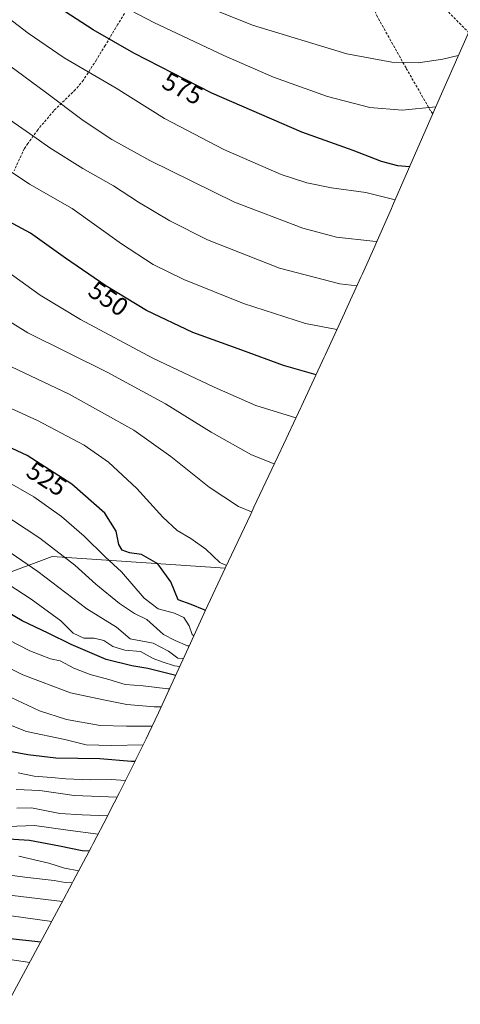
# Model space of a CAD drawing. Units: metres. Extents: x 609820 to 612107, y 4794099 to 4796240.
# Drawn here: x 611674 to 611846, y 4794571 to 4794954 of the extents above; entities that cross this region are included whole.
import ezdxf
from ezdxf.enums import TextEntityAlignment as Align

# ---------------------------------------------------------------- set-up
doc = ezdxf.new("R2010")
doc.units = ezdxf.units.M
doc.header["$MEASUREMENT"] = 0
doc.linetypes.add('TRAZOSX2', pattern=[1.5, 1, -0.5])
for name, color, linetype, lineweight in [('Curva de nivel maestra', 36, 'Continuous', 30), ('Curva de nivel normal', 36, 'Continuous', 0), ('Matorral CxS', 135, 'Continuous', 0), ('Pastizal CxS', 92, 'Continuous', 0), ('Rótulo de curva de nivel directora', 19, 'Continuous', 0), ('Senda', 19, 'TRAZOSX2', 0)]:
    doc.layers.add(name, color=color, linetype=linetype, lineweight=lineweight)
doc.styles.add('Arial', font='txt', dxfattribs={"height": 0.2})

# ---------------------------------------------------------------- blocks, each defined once
blk = doc.blocks.new('*U169')
at = {"layer": 'Curva de nivel normal', "color": 36, "linetype": 'Continuous', "lineweight": 0}
blk.add_polyline3d([(611820.33, 4794883.54, 570), (611808.97, 4794886.4, 570), (611795.64, 4794888.3, 570), (611785.97, 4794890.15, 570), (611776.08, 4794893.44, 570), (611753.75, 4794903.14, 570), (611730.73, 4794915.19, 570), (611712, 4794926.97, 570), (611691.74, 4794938.68, 570), (611677.78, 4794948.33, 570), (611658.18, 4794963.37, 570)], dxfattribs=at)
blk = doc.blocks.new('*U201')
at = {"layer": 'Curva de nivel normal', "color": 36, "linetype": 'Continuous', "lineweight": 0}
blk.add_polyline3d([(611844.86, 4794939.69, 585), (611838.87, 4794938.18, 585), (611829.25, 4794936.85, 585), (611819, 4794937.06, 585), (611801.58, 4794940.34, 585), (611764.98, 4794951.4, 585), (611736.54, 4794962.94, 585)], dxfattribs=at)
blk = doc.blocks.new('*U202')
at = {"layer": 'Curva de nivel normal', "color": 36, "linetype": 'Continuous', "lineweight": 0}
blk.add_polyline3d([(611836.1, 4794919.75, 580), (611823.09, 4794918.43, 580), (611810.45, 4794919.4, 580), (611794.08, 4794923.66, 580), (611773.08, 4794931.27, 580), (611753.74, 4794939.59, 580), (611726.56, 4794952.46, 580), (611714.9, 4794958.52, 580)], dxfattribs=at)
blk = doc.blocks.new('*U213')
at = {"layer": 'Curva de nivel maestra', "color": 36, "linetype": 'Continuous', "lineweight": 30}
blk.add_polyline3d([(611825.93, 4794896.41, 575), (611821.37, 4794896.8, 575), (611815.02, 4794898.46, 575), (611804.03, 4794902.79, 575), (611784.09, 4794909.91, 575), (611749.18, 4794925, 575), (611718.85, 4794940.57, 575), (611703.07, 4794949.56, 575), (611659.27, 4794977.92, 575)], dxfattribs=at)

msp = doc.modelspace()

# ---------------------------------------------------------------- linework, layer by layer
at = {"layer": 'Curva de nivel maestra', "color": 36, "linetype": 'Continuous', "lineweight": 30}
for points in [[(611789.61, 4794815.65, 550), (611777.01, 4794819.18, 550), (611760.74, 4794825.19, 550), (611741.71, 4794832.1, 550), (611723.73, 4794840.64, 550), (611708, 4794850.16, 550), (611692.25, 4794860.95, 550), (611678.72, 4794870.59, 550), (611664.9, 4794878, 550), (611656.03, 4794884.12, 550), (611643.56, 4794894.96, 550), (611630.09, 4794905.82, 550), (611616.78, 4794918.51, 550), (611592.16, 4794944.87, 550), (611575.03, 4794961.08, 550)], [(611746.64, 4794724.09, 525), (611746.09, 4794724.27, 525), (611741.08, 4794726.44, 525), (611736.1, 4794728.22, 525), (611733.22, 4794735.17, 525), (611728.19, 4794742.21, 525), (611721.83, 4794745.83, 525), (611717.13, 4794746.51, 525), (611714.32, 4794747.52, 525), (611713.02, 4794749.64, 525), (611711.91, 4794754.84, 525), (611707.56, 4794761.86, 525), (611694.75, 4794773.2, 525), (611677.4, 4794784.26, 525), (611657.91, 4794793.34, 525)], [(611735.12, 4794698.88, 500), (611724.3, 4794701.57, 500), (611718.08, 4794702.54, 500), (611708.07, 4794705.04, 500), (611694.45, 4794710.91, 500), (611685.52, 4794715.24, 500), (611675.46, 4794720, 500), (611664.52, 4794726.45, 500)], [(611719.31, 4794665.43, 475), (611717.9, 4794665.46, 475), (611705.65, 4794666.43, 475), (611688.54, 4794666.66, 475), (611677.6, 4794668.04, 475), (611670.67, 4794669.36, 475)], [(611668.05, 4794635.51, 450), (611678.34, 4794634.8, 450), (611689.96, 4794632.65, 450), (611698.71, 4794630.78, 450), (611701.53, 4794630.71, 450)], [(611669.76, 4794596.82, 425), (611682.67, 4794595.35, 425)]]:
    msp.add_polyline3d(points, dxfattribs=at)
at = {"layer": 'Curva de nivel normal', "color": 36, "linetype": 'Continuous', "lineweight": 0}
for points in [[(611797.75, 4794833.23, 555), (611785.51, 4794835.52, 555), (611761.41, 4794843.33, 555), (611738.31, 4794852.68, 555), (611726.33, 4794858.5, 555), (611714.06, 4794866.5, 555), (611694.86, 4794880.2, 555), (611678.28, 4794889.7, 555), (611665.25, 4794898.33, 555), (611643.02, 4794916.2, 555), (611623.79, 4794933.6, 555), (611609.09, 4794948.58, 555), (611581.52, 4794972.56, 555)], [(611773.39, 4794781.01, 540), (611764.55, 4794784.58, 540), (611748.9, 4794793.28, 540), (611731.07, 4794804.37, 540), (611708.48, 4794816.64, 540), (611677.72, 4794831.92, 540), (611661.42, 4794841.9, 540), (611653.13, 4794846.84, 540), (611638.76, 4794856.04, 540), (611628.38, 4794863.7, 540), (611618.74, 4794872.99, 540), (611601.78, 4794892.44, 540), (611579.5, 4794917.24, 540), (611564.46, 4794934.18, 540), (611546.84, 4794952.8, 540), (611542.26, 4794959.1, 540)], [(611813.24, 4794867.44, 565), (611811.72, 4794867.5, 565), (611797.57, 4794869.11, 565), (611784.53, 4794872.58, 565), (611757.92, 4794882.7, 565), (611725.06, 4794898.86, 565), (611710.34, 4794907.04, 565), (611699.21, 4794914.44, 565), (611684.49, 4794925.44, 565), (611670.66, 4794935.57, 565), (611659.46, 4794945.07, 565), (611639.72, 4794960.78, 565)], [(611764.6, 4794762.35, 535), (611759.49, 4794764.47, 535), (611748.06, 4794771.92, 535), (611733.27, 4794783.84, 535), (611718.84, 4794794.14, 535), (611693.66, 4794808.1, 535), (611663.55, 4794822.31, 535), (611643.18, 4794833.1, 535), (611633.66, 4794839.77, 535), (611623.8, 4794848.38, 535), (611614.95, 4794855.03, 535), (611608.95, 4794860.69, 535), (611600, 4794871.03, 535), (611590.38, 4794883.62, 535), (611576.36, 4794900.38, 535), (611560.33, 4794918.04, 535), (611547.89, 4794932.16, 535), (611538.84, 4794942, 535), (611534.83, 4794948.3, 535), (611533.29, 4794954.67, 535)], [(611781.78, 4794798.86, 545), (611766.28, 4794803.72, 545), (611750.07, 4794810.85, 545), (611726.15, 4794822.03, 545), (611698.16, 4794837.04, 545), (611682.4, 4794846.56, 545), (611668.96, 4794856.24, 545), (611654.72, 4794864.44, 545), (611646.55, 4794869.9, 545), (611640.61, 4794875.02, 545), (611609.82, 4794905.45, 545), (611577.01, 4794940.96, 545), (611563.03, 4794954.92, 545)], [(611805.49, 4794850.16, 560), (611798.83, 4794850.99, 560), (611775.44, 4794857.01, 560), (611747.51, 4794868.1, 560), (611732.82, 4794875.37, 560), (611720.62, 4794882.71, 560), (611710.91, 4794889, 560), (611699.06, 4794895.69, 560), (611686.15, 4794903.74, 560), (611680, 4794908.23, 560), (611672.31, 4794913.46, 560), (611660.26, 4794922.6, 560), (611649.55, 4794931.95, 560), (611638.25, 4794942.98, 560), (611625.8, 4794953.86, 560)], [(611754.83, 4794741.6, 530), (611752.28, 4794742.73, 530), (611746.75, 4794747.86, 530), (611740.95, 4794752.07, 530), (611735.68, 4794755.16, 530), (611730.1, 4794760.35, 530), (611720.04, 4794771.42, 530), (611709.03, 4794781.72, 530), (611699.6, 4794788.26, 530), (611681.47, 4794797.9, 530), (611659.44, 4794807.8, 530)], [(611742.13, 4794714.24, 520), (611741.46, 4794714.8, 520), (611740.36, 4794718.15, 520), (611738.25, 4794721.37, 520), (611734.64, 4794723.04, 520), (611728.23, 4794724.66, 520), (611722.84, 4794728.81, 520), (611714.05, 4794739.04, 520), (611707.7, 4794744.96, 520), (611699.6, 4794752.89, 520), (611690.75, 4794760.59, 520), (611680.04, 4794768.22, 520), (611668.75, 4794774.73, 520)], [(611740.34, 4794710.33, 515), (611739.62, 4794710.35, 515), (611734.94, 4794712.47, 515), (611730.31, 4794714.7, 515), (611723.84, 4794720.62, 515), (611719.14, 4794722.92, 515), (611713.3, 4794726.74, 515), (611704.13, 4794734.24, 515), (611695.94, 4794741.71, 515), (611682.35, 4794752.22, 515), (611666.66, 4794762.44, 515)], [(611738.12, 4794705.45, 510), (611735.94, 4794705.53, 510), (611732.36, 4794708.28, 510), (611726.33, 4794711.32, 510), (611717.47, 4794713.02, 510), (611712.04, 4794717.54, 510), (611700.63, 4794724.68, 510), (611681.55, 4794739.18, 510), (611662.44, 4794752.23, 510)], [(611736.67, 4794702.28, 505), (611734.59, 4794702.52, 505), (611729.83, 4794704.08, 505), (611726.28, 4794705.46, 505), (611721.47, 4794708.12, 505), (611715.28, 4794708.67, 505), (611710.66, 4794710.12, 505), (611707.14, 4794712.37, 505), (611703.39, 4794713.27, 505), (611699.38, 4794713.27, 505), (611695.32, 4794715.23, 505), (611690.43, 4794720.04, 505), (611678.92, 4794728.49, 505), (611657.93, 4794742.04, 505)], [(611732.7, 4794693.6, 495), (611732.05, 4794693.7, 495), (611722.44, 4794694.76, 495), (611715.49, 4794695.38, 495), (611709.14, 4794697.23, 495), (611701.92, 4794699.21, 495), (611695.51, 4794701.7, 495), (611690.24, 4794704.46, 495), (611686.47, 4794705.25, 495), (611678.43, 4794708.4, 495), (611665.52, 4794715.06, 495)], [(611729.48, 4794686.67, 490), (611726.75, 4794686.59, 490), (611716.16, 4794687.61, 490), (611707.06, 4794689.31, 490), (611694.17, 4794692.06, 490), (611675.76, 4794699.11, 490), (611658.79, 4794707.56, 490)], [(611725.91, 4794679.1, 485), (611715.98, 4794679.11, 485), (611705.76, 4794679.36, 485), (611692.74, 4794681.72, 485), (611682.21, 4794685.14, 485), (611668.93, 4794691.3, 485)], [(611722.45, 4794671.87, 480), (611710.12, 4794671.66, 480), (611700.34, 4794671.92, 480), (611692.04, 4794673.95, 480), (611677.19, 4794677.02, 480), (611665.87, 4794681.45, 480)], [(611673.85, 4794661.06, 470), (611680.1, 4794659.74, 470), (611686.8, 4794659.26, 470), (611692.43, 4794658.63, 470), (611701.81, 4794658.26, 470), (611710, 4794658.41, 470), (611715.61, 4794658.03, 470)], [(611673.13, 4794654.54, 465), (611682.3, 4794654.12, 465), (611695.66, 4794652.21, 465), (611712.33, 4794651.54, 465)], [(611708.63, 4794644.33, 460), (611698.78, 4794644.68, 460), (611690.1, 4794645.19, 460), (611679.1, 4794647.42, 460), (611673.43, 4794647.25, 460)], [(611670.06, 4794640.2, 455), (611680.23, 4794640.6, 455), (611693.17, 4794638.69, 455), (611704.93, 4794637.2, 455)], [(611697.44, 4794622.98, 445), (611691.94, 4794623.99, 445), (611685.84, 4794625.89, 445), (611674.22, 4794628.69, 445)], [(611694.96, 4794618.3, 440), (611692.1, 4794618.47, 440), (611687.94, 4794619.22, 440), (611677.51, 4794620.36, 440), (611662.51, 4794622.3, 440)], [(611691.06, 4794611.01, 435), (611668.43, 4794613.78, 435)], [(611665.43, 4794606.21, 430), (611686.93, 4794603.3, 430)], [(611651.5, 4794591.31, 420), (611678.41, 4794587.39, 420)]]:
    msp.add_polyline3d(points, dxfattribs=at)
at = {"layer": 'Matorral CxS', "color": 135, "linetype": 'Continuous', "lineweight": 0}
for points in [[(611460.35, 4794868.08, 487.74), (611474.81, 4794847.42, 490.41), (611479.99, 4794833.63, 486.99), (611497.22, 4794819.84, 488.34), (611519.63, 4794800.88, 498.21), (611535.15, 4794776.75, 504.1), (611547.46, 4794770.05, 505.21), (611543.61, 4794761.92, 502.16), (611543.87, 4794761.53, 502.06), (611575.92, 4794713.34, 485.36), (611628.06, 4794725.38, 488.22), (611644.71, 4794729.22, 493.6), (611687.05, 4794745.09, 512.71), (611754.32, 4794740.53, 529.53)], [(611644.71, 4794729.22, 493.6), (611687.05, 4794745.09, 512.71), (611754.32, 4794740.53, 529.53), (611746.68, 4794724.16, 523.28), (611740.84, 4794711.41, 511.27), (611733.36, 4794695.03, 492.9), (611732.86, 4794693.95, 492.08), (611729.07, 4794685.78, 486.55), (611728.4, 4794684.34, 485.66), (611724.55, 4794676.21, 479.75), (611723.6, 4794674.24, 478.22), (611719.66, 4794666.15, 472.8), (611719.22, 4794665.26, 472.25), (611718.7, 4794664.2, 471.61), (611714.08, 4794654.97, 464.51), (611713.26, 4794653.36, 463.11), (611709.16, 4794645.35, 457.83), (611708.56, 4794644.18, 457.11), (611703.02, 4794633.53, 448.94), (611702.35, 4794632.25, 448.1), (611695.33, 4794618.99, 437.47), (611694.88, 4794618.16, 436.76), (611690.6, 4794610.16, 431.86), (611669.68, 4794571.1, 408.71)], [(611754.32, 4794740.53, 529.53), (611746.68, 4794724.16, 523.28), (611740.84, 4794711.41, 511.27), (611733.36, 4794695.03, 492.9), (611732.86, 4794693.95, 492.08), (611729.07, 4794685.78, 486.55), (611728.4, 4794684.34, 485.66), (611724.55, 4794676.21, 479.75), (611723.6, 4794674.24, 478.22), (611719.66, 4794666.15, 472.8), (611719.22, 4794665.26, 472.25), (611718.7, 4794664.2, 471.61), (611714.08, 4794654.97, 464.51), (611713.26, 4794653.36, 463.11), (611709.16, 4794645.35, 457.83), (611708.56, 4794644.18, 457.11), (611703.02, 4794633.53, 448.94), (611702.35, 4794632.25, 448.1), (611695.33, 4794618.99, 437.47), (611694.88, 4794618.16, 436.76), (611690.6, 4794610.16, 431.86), (611669.68, 4794571.1, 408.71)]]:
    msp.add_polyline3d(points, dxfattribs=at)
at = {"layer": 'Pastizal CxS', "color": 92, "linetype": 'Continuous', "lineweight": 0}
for points in [[(611850.76, 4794952.87, 586.68), (611845.15, 4794940.34, 583.93), (611838.3, 4794924.8, 580.14), (611824.63, 4794893.41, 572.77), (611819.31, 4794881.2, 567.84), (611818.9, 4794880.26, 567.53), (611812.84, 4794866.54, 563.78), (611812.54, 4794865.86, 563.59), (611807.65, 4794854.9, 560.32), (611807.04, 4794853.57, 559.9), (611801.08, 4794840.47, 556.03), (611800.68, 4794839.58, 555.79), (611793.15, 4794823.24, 551.28), (611792.8, 4794822.49, 551.08), (611783.93, 4794803.45, 545.56), (611783.69, 4794802.94, 545.42), (611776.05, 4794786.66, 540.77), (611775.93, 4794786.4, 540.71), (611765.47, 4794764.2, 534.89), (611764.22, 4794761.53, 534.26), (611754.32, 4794740.53, 529.53), (611687.05, 4794745.09, 512.71), (611644.71, 4794729.22, 493.6)], [(611850.76, 4794952.87, 586.68), (611845.15, 4794940.34, 583.93), (611838.3, 4794924.8, 580.14), (611824.63, 4794893.41, 572.77), (611819.31, 4794881.2, 567.84), (611818.9, 4794880.26, 567.53), (611812.84, 4794866.54, 563.78), (611812.54, 4794865.86, 563.59), (611807.65, 4794854.9, 560.32), (611807.04, 4794853.57, 559.9), (611801.08, 4794840.47, 556.03), (611800.68, 4794839.58, 555.79), (611793.15, 4794823.24, 551.28), (611792.8, 4794822.49, 551.08), (611783.93, 4794803.45, 545.56), (611783.69, 4794802.94, 545.42), (611776.05, 4794786.66, 540.77), (611775.93, 4794786.4, 540.71), (611765.47, 4794764.2, 534.89), (611764.22, 4794761.53, 534.26), (611754.32, 4794740.53, 529.53)], [(611460.35, 4794868.08, 487.74), (611474.81, 4794847.42, 490.41), (611479.99, 4794833.63, 486.99), (611497.22, 4794819.84, 488.34), (611519.63, 4794800.88, 498.21), (611535.15, 4794776.75, 504.1), (611547.46, 4794770.05, 505.21), (611543.61, 4794761.92, 502.16), (611543.87, 4794761.53, 502.06), (611575.92, 4794713.34, 485.36), (611628.06, 4794725.38, 488.22), (611644.71, 4794729.22, 493.6), (611687.05, 4794745.09, 512.71), (611754.32, 4794740.53, 529.53)]]:
    msp.add_polyline3d(points, dxfattribs=at)
at = {"layer": 'Senda', "color": 19, "linetype": 'TRAZOSX2', "lineweight": 0}
for points in [[(611807.77, 4794979.95), (611810.27, 4794964.51), (611811.41, 4794959.82), (611813.1, 4794955.31), (611824.64, 4794934.66), (611834.27, 4794917.89), (611834.92, 4794917.05)], [(611807.77, 4794979.95), (611811.5, 4794977.11), (611820.62, 4794972.78), (611824.88, 4794970.25), (611832.66, 4794964.05), (611839.95, 4794957.61), (611848.86, 4794948.62)], [(611715.19, 4794956), (611712.68, 4794951.78), (611707.72, 4794943.58), (611704.33, 4794937.96), (611699.22, 4794930.09), (611696.15, 4794926.41), (611687.71, 4794918.13), (611681.55, 4794910.83), (611677.71, 4794905.52), (611676.31, 4794903.58), (611672.33, 4794894.88)]]:
    msp.add_lwpolyline(points, dxfattribs=at)

# ---------------------------------------------------------------- block references
at = {"layer": 'Curva de nivel maestra', "color": 36, "linetype": 'Continuous', "lineweight": 30}
msp.add_blockref('*U213', (0, 0), dxfattribs=at)
at = {"layer": 'Curva de nivel normal', "color": 36, "linetype": 'Continuous', "lineweight": 0}
for name in ['*U202', '*U169', '*U201']:
    msp.add_blockref(name, (0, 0), dxfattribs=at)

# ---------------------------------------------------------------- texts
at = {"layer": 'Rótulo de curva de nivel directora', "color": 19, "linetype": 'Continuous', "lineweight": 0, "style": 'Arial'}
for s, rotation, p in [('575', -27.1737, (611737.79, 4794926.88)), ('550', -34.4143, (611708.97, 4794845.22)), ('525', -32.5161, (611685.01, 4794775.23))]:
    msp.add_text(s, height=7, rotation=rotation, dxfattribs=at).set_placement(p, align=Align.MIDDLE_CENTER)

doc.saveas('drawing.dxf')
